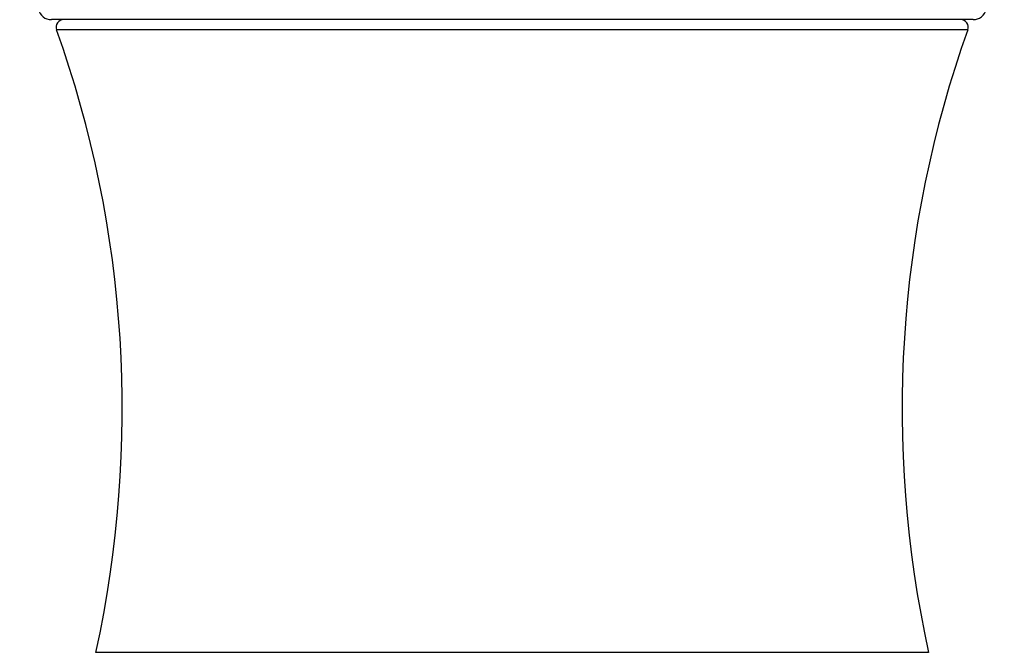
# Model space of a CAD drawing. Units: millimetres. Extents: x 0 to 835, y 0 to 1165.
# Drawn here: x 122 to 252, y 710 to 794 of the extents above; entities that cross this region are included whole.
import ezdxf
from ezdxf import colors
from ezdxf.entities.mleader import LeaderData, LeaderLine
from ezdxf.math import Vec2, Vec3

# ---------------------------------------------------------------- set-up
doc = ezdxf.new("R2010")
doc.units = ezdxf.units.MM
doc.layers.add('DV3_Défaut', color=7, linetype='Continuous')
doc.layers.add('Défaut', color=7, linetype='Continuous')

# ---------------------------------------------------------------- blocks, each defined once
blk = doc.blocks.new('_DOT')
at = {"color": 0}
blk.add_line((0, 0), (-1, 0), dxfattribs=at)
at = {"color": 0, "const_width": 0.333}
blk.add_lwpolyline([(-0.1665, 0, 1), (0.1665, 0, 1)], format="xyb", close=True, dxfattribs=at)
blk = doc.blocks.new('SE2')
at = {"layer": 'DV3_Défaut', "color": 7, "linetype": 'Continuous'}
for p, q in [((248.31, 794.16), (125.89, 794.16)), ((247.62, 792.82), (126.58, 792.82)), ((242.4, 710.08), (131.8, 710.08))]:
    blk.add_line(p, q, dxfattribs=at)
for centre, radius, start, end in [((125.89, 795.95), 1.79, 117.4538, 270), ((248.31, 795.95), 1.79, 270, 62.5462), ((127.52, 793.16), 1, 90, 199.6113), ((246.67, 793.16), 1, 340.3887, 90), ((-15.06, 742.35), 150.37, 347.6078, 19.6113), ((389.26, 742.35), 150.37, 160.3887, 192.3922)]:
    blk.add_arc(centre, radius, start, end, dxfattribs=at)

msp = doc.modelspace()

# ---------------------------------------------------------------- block references
at = {"layer": 'Défaut'}
msp.add_blockref('SE2', (0, 0), dxfattribs=at)

# ---------------------------------------------------------------- leaders
at = {"layer": 'Défaut', "color": 7, "linetype": 'Continuous'}
ml = msp.add_multileader_mtext('Standard', dxfattribs=at)
ml.set_content('{\\pxsm0.9;\\fSolid Edge ISO|b1||i0||c0|p34;\\W1.;12/02/2009\\P}', color=256)
ml.set_leader_properties()
ml.set_arrow_properties(name='DOT')
ml.build(insert=Vec2(0, 0))
ml.multileader.update_dxf_attribs({"leader_type": 0, "dogleg_length": 0, "arrow_head_size": 12})
ctx = ml.context
ctx.base_point, ctx.char_height, ctx.arrow_head_size, ctx.landing_gap_size = Vec3(747.02, 1157.46), 12, 12, 4.2
notes = []
notes.append((ctx, [(0, (0, 0, 0), (0, 0), (1, 0), 1, [])]))
ctx.mtext.insert = Vec3(749.02, 1163.58)
for ctx, leaders in notes:
    for number, flags, end, landing, length, lines in leaders:
        leader = LeaderData()
        leader.index, (leader.has_last_leader_line, leader.has_dogleg_vector, leader.attachment_direction) = number, flags
        leader.last_leader_point, leader.dogleg_vector, leader.dogleg_length = Vec3(end), Vec3(landing), length
        for number, points, colour, breaks in lines:
            line = LeaderLine()
            line.index, line.vertices, line.color, line.breaks = number, Vec3.list(points), colors.encode_raw_color(colour), breaks
            leader.lines.append(line)
        ctx.leaders.append(leader)

doc.saveas('drawing.dxf')
